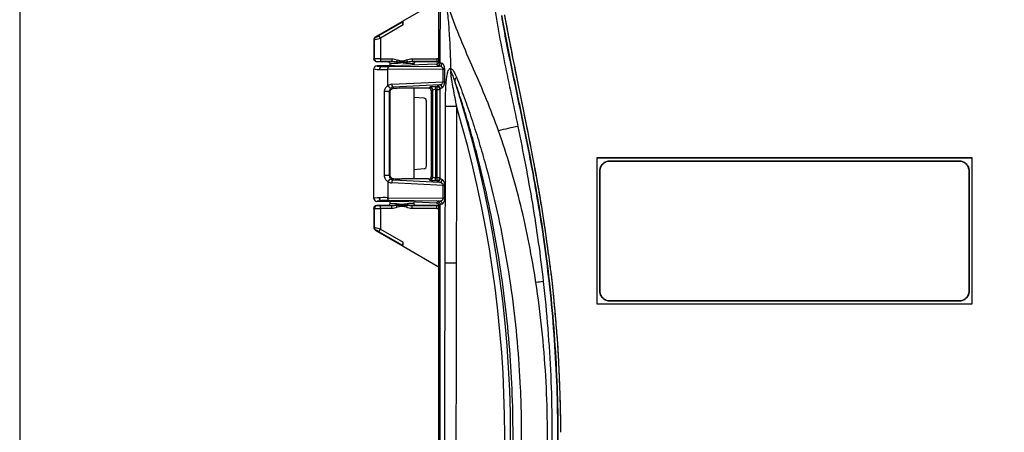
# Model space of a CAD drawing. Units: inches. Extents: x 0.3 to 10.8, y 0.2 to 8.3.
# Drawn here: x 0.3 to 2.8, y 5.9 to 7 of the extents above; entities that cross this region are included whole.
import ezdxf

# ---------------------------------------------------------------- set-up
doc = ezdxf.new("R2010")
doc.units = ezdxf.units.IN
doc.header["$MEASUREMENT"] = 0
doc.styles.add('SLDTEXTSTYLE0', font='TXT', dxfattribs={"width": 0.75})
doc.dimstyles.new('SLDDIMSTYLE0', dxfattribs={"dimtxt": 0.125, "dimasz": 0.13, "dimexe": 0, "dimexo": 0.0625, "dimgap": 0.03125, "dimtad": 0, "dimtih": 1, "dimtoh": 1, "dimlfac": 2, "dimrnd": 1e-09, "dimzin": 12, "dimdsep": 46, "dimtxsty": 'SLDTEXTSTYLE0', "dimsah": 1, "dimcen": 0.09, "dimadec": 0, "dimazin": 3, "dimtfac": 1, "dimtofl": 0, "dimtmove": 0, "dimatfit": 3, "dimfxl": 1, "dimfrac": 2, "dimtolj": 1, "dimtzin": 12, "dimarcsym": 0})

# ---------------------------------------------------------------- blocks, each defined once
blk = doc.blocks.new('_D')
at = {"color": 7, "linetype": 'Continuous', "lineweight": 0}
for p, q in [((2.3544, 7.2954), (3.9935, 7.2954)), ((3.8685, 7.2954), (3.8685, 6.0787)), ((3.6607, 6.0533), (3.6226, 6.0533)), ((3.6226, 6.0533), (3.6226, 5.8549)), ((4.0763, 6.0533), (4.1144, 6.0533)), ((4.1144, 6.0533), (4.1144, 5.8549)), ((3.6226, 5.8549), (3.6607, 5.8549)), ((4.1144, 5.8549), (4.0763, 5.8549)), ((3.8685, 4.5141), (3.8685, 5.6678)), ((2.3544, 4.5141), (3.9935, 4.5141))]:
    blk.add_line(p, q, dxfattribs=at)
at = {"color": 7, "linetype": 'Continuous', "lineweight": 18}
for points in [[(3.8685, 7.2954), (3.8485, 7.1654), (3.8885, 7.1654)], [(3.8685, 4.5141), (3.8885, 4.6441), (3.8485, 4.6441)]]:
    blk.add_solid(points, dxfattribs=at)
at = {"color": 7, "linetype": 'Continuous', "lineweight": 18, "char_height": 0.125, "attachment_point": 1, "style": 'SLDTEXTSTYLE0'}
for s, insert in [('141.3', (3.6607, 6.016)), ('5.56', (3.7069, 5.829))]:
    blk.add_mtext(s, dxfattribs=dict(at, insert=insert))

msp = doc.modelspace()

# ---------------------------------------------------------------- linework, layer by layer
at = {"color": 7, "linetype": 'Continuous'}
msp.add_line((0.2665, 8.3327), (0.2665, 0.2326), dxfattribs=at)
at = {"color": 7, "linetype": 'Continuous', "lineweight": 25}
for p, q in [((1.3284, 6.8536), (1.3284, 7.0424)), ((1.2374, 6.9559), (1.3246, 7.0063)), ((1.2346, 6.9537), (1.1671, 6.9147)), ((1.1672, 6.9142), (1.2346, 6.9531)), ((1.1761, 6.9189), (1.2367, 6.9539)), ((1.2374, 6.9456), (1.1799, 6.9124)), ((1.2346, 6.9537), (1.2374, 6.9559)), ((1.2346, 6.9531), (1.2367, 6.9539)), ((1.2346, 6.9531), (1.2346, 6.9537)), ((1.2374, 6.9456), (1.2374, 6.9559)), ((1.1649, 6.9082), (1.1634, 6.9077)), ((1.1634, 6.9082), (1.1634, 6.9077)), ((1.1634, 6.9077), (1.1634, 6.8597)), ((1.1649, 6.86), (1.1649, 6.9082)), ((1.1672, 6.9142), (1.1687, 6.9147)), ((1.1799, 6.9124), (1.1761, 6.9189)), ((1.1799, 6.9124), (1.1799, 6.8602)), ((1.1634, 6.8597), (1.1649, 6.86)), ((1.1634, 6.8597), (1.1634, 6.8597)), ((1.1799, 6.8602), (1.1799, 6.8527)), ((1.1799, 6.8602), (1.2091, 6.8602)), ((1.2091, 6.8602), (1.2091, 6.8527)), ((1.2602, 6.8602), (1.2602, 6.8527)), ((1.2602, 6.8602), (1.323, 6.8602)), ((1.323, 6.8602), (1.323, 6.8527)), ((1.1634, 6.5061), (1.1634, 6.8347)), ((1.1634, 6.8347), (1.1634, 6.8347)), ((1.1634, 6.506), (1.1634, 6.8347)), ((1.1724, 6.8525), (1.1709, 6.8522)), ((1.1996, 6.8522), (1.1709, 6.8522)), ((1.1709, 6.8522), (1.1709, 6.8522)), ((1.1709, 6.8422), (1.1709, 6.8422)), ((1.1834, 6.8422), (1.1709, 6.8422)), ((1.2091, 6.8527), (1.1799, 6.8527)), ((1.1834, 6.8402), (1.1834, 6.8422)), ((1.2156, 6.8422), (1.1834, 6.8422)), ((1.3388, 6.834), (1.199, 6.8326)), ((1.199, 6.7919), (1.199, 6.8326)), ((1.2025, 6.8401), (1.3295, 6.8414)), ((1.2046, 6.8422), (1.2046, 6.8472)), ((1.2228, 6.857), (1.2205, 6.8515)), ((1.3212, 6.8462), (1.2346, 6.8427)), ((1.2465, 6.857), (1.2488, 6.8515)), ((1.323, 6.8527), (1.2602, 6.8527)), ((1.2646, 6.8472), (1.2646, 6.8439)), ((1.3225, 6.8522), (1.2696, 6.8522)), ((1.3245, 6.843), (1.3212, 6.8462)), ((1.3225, 6.8522), (1.323, 6.8527)), ((1.3225, 6.8522), (1.3225, 6.8522)), ((1.3284, 6.8536), (1.3317, 6.8505)), ((1.2086, 6.7953), (1.339, 6.8019)), ((1.3295, 6.7938), (1.2123, 6.7878)), ((1.2123, 6.7878), (1.213, 6.7844)), ((1.3022, 6.7852), (1.2346, 6.7852)), ((1.2646, 6.7852), (1.2646, 6.5555)), ((1.3022, 6.7852), (1.3051, 6.7881)), ((1.32, 6.7893), (1.3234, 6.7893)), ((1.32, 6.7818), (1.32, 6.7893)), ((1.3234, 6.7893), (1.3241, 6.7906)), ((1.3234, 6.7818), (1.3234, 6.7893)), ((1.3316, 6.7831), (1.3309, 6.7818)), ((1.1904, 6.5639), (1.1904, 6.7768)), ((1.2025, 6.7768), (1.1904, 6.7768)), ((1.2034, 6.7725), (1.2025, 6.7768)), ((1.2025, 6.7768), (1.2025, 6.5639)), ((1.2034, 6.5689), (1.2034, 6.7718)), ((1.2046, 6.7676), (1.2034, 6.7718)), ((1.2046, 6.564), (1.2046, 6.7776)), ((1.2909, 6.7598), (1.2646, 6.7617)), ((1.3125, 6.7806), (1.3096, 6.7777)), ((1.3096, 6.563), (1.3096, 6.7777)), ((1.3125, 6.5601), (1.3125, 6.7806)), ((1.3234, 6.7818), (1.32, 6.7818)), ((1.32, 6.7818), (1.32, 6.5589)), ((1.3234, 6.5589), (1.3234, 6.7818)), ((1.3234, 6.7818), (1.3309, 6.7818)), ((1.3309, 6.7818), (1.3309, 6.5589)), ((1.2965, 6.5886), (1.2965, 6.7522)), ((1.3447, 6.7398), (1.3726, 6.7399)), ((1.5428, 6.6916), (1.5427, 6.6916)), ((1.5502, 6.6938), (1.5502, 6.6932)), ((2.6784, 6.6089), (1.7284, 6.6089)), ((1.7284, 6.6089), (1.7284, 6.239)), ((2.6784, 6.6083), (1.7284, 6.6083)), ((2.6784, 6.239), (2.6784, 6.6089)), ((1.7609, 6.6009), (2.6459, 6.6009)), ((1.7609, 6.6009), (1.7609, 6.6008)), ((2.6459, 6.6008), (1.7609, 6.6008)), ((2.6459, 6.6008), (2.6459, 6.6009)), ((1.2025, 6.5639), (1.1904, 6.5639)), ((1.2025, 6.5639), (1.2034, 6.5683)), ((1.2034, 6.5689), (1.2046, 6.5725)), ((1.2909, 6.5809), (1.2646, 6.579)), ((1.3096, 6.563), (1.3125, 6.5601)), ((1.32, 6.5514), (1.32, 6.5589)), ((1.32, 6.5589), (1.3234, 6.5589)), ((1.3234, 6.5589), (1.3309, 6.5589)), ((1.3234, 6.5514), (1.3234, 6.5589)), ((1.3309, 6.5589), (1.3316, 6.5576)), ((1.7359, 6.5758), (1.7358, 6.5759)), ((2.671, 6.5759), (2.6709, 6.5758)), ((1.199, 6.5488), (1.199, 6.5081)), ((1.3391, 6.5388), (1.2086, 6.5454)), ((1.213, 6.5563), (1.2123, 6.5529)), ((1.2123, 6.5529), (1.3295, 6.547)), ((1.3022, 6.5555), (1.2346, 6.5555)), ((1.3051, 6.5526), (1.3022, 6.5555)), ((1.3234, 6.5514), (1.32, 6.5514)), ((1.3241, 6.5502), (1.3234, 6.5514)), ((1.3391, 6.5067), (1.3391, 6.5388)), ((1.1634, 6.506), (1.1634, 6.5061)), ((1.1709, 6.4986), (1.1709, 6.4985)), ((1.1834, 6.4985), (1.1709, 6.4985)), ((1.1709, 6.4885), (1.1724, 6.4882)), ((1.1996, 6.4885), (1.1709, 6.4885)), ((1.1709, 6.4885), (1.1709, 6.4885)), ((1.1799, 6.4806), (1.1799, 6.4881)), ((1.1799, 6.4881), (1.2091, 6.4881)), ((1.1834, 6.5005), (1.1834, 6.4985)), ((1.2156, 6.4985), (1.1834, 6.4985)), ((1.199, 6.5081), (1.3391, 6.5067)), ((1.3297, 6.4994), (1.2025, 6.5006)), ((1.2046, 6.4935), (1.2046, 6.4985)), ((1.2091, 6.4806), (1.2091, 6.4881)), ((1.2228, 6.4837), (1.2205, 6.4893)), ((1.3212, 6.4946), (1.2346, 6.4981)), ((1.2465, 6.4837), (1.2488, 6.4893)), ((1.2602, 6.4806), (1.2602, 6.4881)), ((1.2602, 6.4881), (1.323, 6.4881)), ((1.2646, 6.4969), (1.2646, 6.4935)), ((1.3225, 6.4885), (1.2696, 6.4885)), ((1.3212, 6.4946), (1.3245, 6.4977)), ((1.323, 6.4881), (1.3225, 6.4885)), ((1.3225, 6.4885), (1.3225, 6.4885)), ((1.323, 6.4806), (1.323, 6.4881)), ((1.3316, 6.4902), (1.3284, 6.4871)), ((1.3284, 5.3224), (1.3284, 6.4871)), ((1.1649, 6.4807), (1.1634, 6.481)), ((1.1634, 6.481), (1.1634, 6.4331)), ((1.1634, 6.481), (1.1634, 6.481)), ((1.1649, 6.4325), (1.1649, 6.4807)), ((1.1799, 6.4806), (1.1799, 6.4284)), ((1.2091, 6.4806), (1.1799, 6.4806)), ((1.323, 6.4806), (1.2602, 6.4806)), ((1.1634, 6.4331), (1.1649, 6.4325)), ((1.1634, 6.4331), (1.1634, 6.4325)), ((1.1671, 6.426), (1.2346, 6.3871)), ((1.2346, 6.3876), (1.1672, 6.4266)), ((1.1687, 6.426), (1.1672, 6.4266)), ((1.1761, 6.4219), (1.1799, 6.4284)), ((1.2367, 6.3869), (1.1761, 6.4219)), ((1.1799, 6.4284), (1.2374, 6.3952)), ((1.2346, 6.3871), (1.2346, 6.3876)), ((1.2346, 6.3876), (1.2367, 6.3869)), ((1.2346, 6.3871), (1.2374, 6.3849)), ((1.2374, 6.3849), (1.2374, 6.3952)), ((1.2374, 6.3849), (1.3246, 6.3345)), ((1.3721, 6.342), (1.3441, 6.342)), ((1.3284, 5.4815), (1.3284, 6.328)), ((1.6075, 6.2971), (1.6074, 6.2971)), ((1.615, 6.2983), (1.615, 6.298)), ((1.7358, 6.2714), (1.7359, 6.2715)), ((2.6709, 6.2715), (2.671, 6.2714)), ((1.7284, 6.239), (2.6784, 6.239)), ((2.646, 6.2465), (1.7608, 6.2465)), ((1.7608, 6.2465), (1.7608, 6.2465)), ((1.7608, 6.2465), (2.6459, 6.2465)), ((2.646, 6.2465), (2.6459, 6.2465)), ((1.6368, 5.948), (1.6368, 5.948))]:
    msp.add_line(p, q, dxfattribs=at)
at = {"color": 7, "linetype": 'Continuous', "lineweight": 25, "flags": 128}
for points in [[(1.199, 6.8326), (1.1991, 6.834), (1.1993, 6.8354), (1.1996, 6.8366), (1.2, 6.8377), (1.2005, 6.8387), (1.2011, 6.8394), (1.2018, 6.8399), (1.2025, 6.8401)], [(1.3425, 6.5388), (1.3424, 6.5238), (1.3424, 6.5067)], [(1.2025, 6.5006), (1.2018, 6.5009), (1.2011, 6.5013), (1.2005, 6.5021), (1.2, 6.503), (1.1996, 6.5041), (1.1993, 6.5054), (1.1991, 6.5067), (1.199, 6.5081)]]:
    msp.add_lwpolyline(points, dxfattribs=at)
at = {"color": 7, "linetype": 'Continuous', "lineweight": 25}
for centre, radius, start, end in [((1.1724, 6.9082), 0.00748, 120.1498, 180.2135), ((1.1724, 6.86), 0.0075, 179.9973, 269.7929), ((1.1709, 6.8347), 0.0075, 90.0264, 179.9038), ((1.2125, 6.8479), 0.00877, 359.0944, 23.8687), ((1.2568, 6.8479), 0.00877, 156.1313, 180.9056), ((1.3242, 6.8505), 0.00751, 272.4846, 359.8254), ((1.329, 6.8489), 0.0075, 273.8345, 0.2678), ((1.3352, 7.2744), 0.4404, 270.4776, 270.9095), ((1.3922, 6.8357), 0.0345, 180.2108, 193.602), ((1.3793, 6.8042), 0.0109, 126.1711, 180.5973), ((1.2079, 6.795), 0.00935, 199.1769, 264.1424), ((1.216, 6.7944), 0.00747, 172.6322, 240.6729), ((1.305, 6.7806), 0.00754, 0.5081, 89.4919), ((1.3233, 6.7818), 0.00752, 0.3755, 89.7643), ((1.3241, 6.7831), 0.00752, 0.3755, 89.7643), ((1.3292, 6.7862), 0.00756, 0.7737, 87.8811), ((1.3353, 7.4342), 0.6323, 270.3357, 270.6358), ((-1.4162, 5.9049), 2.9261, 342.1572, 17.8973), ((-1.4162, 5.9049), 2.9111, 343.3487, 16.6686), ((1.7226, 5.7396), 0.9688, 101.5812, 104.5536), ((1.305, 6.5602), 0.00754, 270.5081, 359.4919), ((1.3233, 6.5589), 0.00752, 270.2357, 359.6245), ((1.2079, 6.5457), 0.00935, 95.8576, 160.8231), ((1.216, 6.5464), 0.00747, 119.3271, 187.3678), ((1.3241, 6.5577), 0.00752, 270.2357, 359.6245), ((1.3293, 6.5545), 0.00756, 272.1359, 359.2905), ((1.3354, 4.8827), 1.6561, 89.7567, 89.8711), ((1.1709, 6.5061), 0.0075, 180.0962, 269.9736), ((1.1724, 6.4807), 0.0075, 90.2071, 180.0027), ((1.2125, 6.4928), 0.00877, 336.1313, 0.9056), ((1.2568, 6.4928), 0.00877, 179.0944, 203.8687), ((1.3241, 6.4902), 0.00751, 0.1746, 87.5154), ((1.3292, 6.4919), 0.00749, 359.8736, 86.1169), ((1.3354, 5.012), 1.4947, 89.7307, 89.8576), ((1.1724, 6.4325), 0.00748, 179.7865, 239.8502), ((1.8251, 4.267), 2.0418, 96.5377, 97.068)]:
    msp.add_arc(centre, radius, start, end, dxfattribs=at)
for centre, major_axis, ratio, start_param, end_param in [((1.2367, 6.9452), (0.00003, 0.00867), 0.075622, 4.756357, 6.3097), ((1.1709, 6.9077), (0.00712, 0.00247), 0.995739, 1.761211, 2.808937), ((1.1799, 6.9125), (0.015, 0.0043), 0.009302, 3.226173, 4.709703), ((1.1761, 6.919), (0.0075, 0.00433), 0.015115, 3.22013, 4.70366), ((1.1799, 6.86), (0.015, 0), 0.008728, 1.570796, 3.054326), ((1.1709, 6.8347), (0.00237, -0.00713), 0.998478, 2.820542, 4.390425), ((1.2346, 6.8347), (0.0713, 0), 0.046891, 3.159046, 3.783284), ((1.2346, 6.8422), (0.0638, 0), 0.052408, 3.159046, 3.779311), ((1.1799, 6.8525), (0.0075, 0), 0.017455, 1.570796, 3.054326), ((1.2346, 6.8368), (0.0712, 0.0026), 0.046868, 3.781589, 4.187095), ((1.2343, 6.8443), (0.0637, 0.0026), 0.052365, 3.782579, 4.186672), ((1.2346, 6.8522), (0.035, 0), 0.017455, 2.387257, 3.139099), ((1.2346, 6.8472), (0.03, 0), 0.020364, 2.032375, 3.141593), ((1.2346, 6.8443), (0.0312, 0.0013), 0.052365, 4.054681, 4.710271), ((1.2346, 6.8472), (0.03, 0), 0.020364, 0, 1.109217), ((1.2346, 6.8522), (0.035, 0), 0.017455, 0.002493, 0.754335), ((1.3209, 6.8537), (0.00542, -0.00521), 0.99737, 5.519261, 7.04711), ((1.2086, 6.7778), (0.0106, 0.0144), 0.950736, 0.661919, 1.244926), ((1.2123, 6.7778), (0.00596, 0.00853), 0.915622, 0.654561, 1.237568), ((1.2346, 6.7825), (0.0313, 0), 0.087489, 1.570796, 2.336676), ((1.3021, 6.7777), (0.00534, 0.00534), 0.992433, 5.501585, 7.064785), ((1.32, 6.788), (0.015, 0), 0.087489, 1.570796, 3.054326), ((1.2084, 6.7975), (0.0047, 0.027), 0.066941, 2.71031, 2.767455), ((1.2084, 6.7474), (-0.0047, 0.027), 0.066941, 0.374138, 0.431283), ((1.32, 6.7805), (0.0075, 0), 0.174977, 1.570796, 3.054326), ((1.2084, 6.5933), (0.0047, 0.027), 0.066941, 2.71031, 2.767455), ((1.2084, 6.5432), (-0.0047, 0.027), 0.066941, 0.374138, 0.431283), ((1.3021, 6.5631), (0.00534, -0.00534), 0.992433, 5.501585, 7.064785), ((1.32, 6.5602), (0.0075, 0), 0.174977, 3.228859, 4.712389), ((1.2086, 6.563), (-0.0106, 0.0144), 0.950736, 1.896666, 2.479674), ((1.2123, 6.563), (-0.00596, 0.00853), 0.915622, 1.904024, 2.487032), ((1.2346, 6.5583), (0.0313, 0), 0.087489, 3.946509, 4.712389), ((1.32, 6.5527), (0.015, 0), 0.087489, 3.228859, 4.712389), ((1.2346, 6.506), (0.0713, 0), 0.046891, 2.499901, 3.124139), ((1.1709, 6.506), (0.00237, 0.00713), 0.998478, 1.89276, 3.462643), ((1.2346, 6.4985), (0.0638, 0), 0.052408, 2.503874, 3.124139), ((1.1799, 6.4882), (0.0075, 0), 0.017455, 3.228859, 4.712389), ((1.2346, 6.5039), (0.0712, -0.0026), 0.046868, 2.09609, 2.501596), ((1.2343, 6.4965), (0.0637, -0.0026), 0.052365, 2.096513, 2.500606), ((1.2346, 6.4885), (0.035, 0), 0.017455, 3.144086, 3.895928), ((1.2346, 6.4935), (0.03, 0), 0.020364, 3.141593, 4.25081), ((1.2346, 6.4964), (0.0312, -0.0013), 0.052365, 1.572914, 2.228504), ((1.2346, 6.4935), (0.03, 0), 0.020364, 5.173968, 6.283185), ((1.2346, 6.4885), (0.035, 0), 0.017455, 5.52885, 6.280692), ((1.3209, 6.4871), (0.00542, 0.00521), 0.99737, 5.519261, 7.04711), ((1.1799, 6.4807), (0.015, 0), 0.008728, 3.228859, 4.712389), ((1.1709, 6.433), (-0.00712, 0.00247), 0.995739, 0.332656, 1.380382), ((1.1799, 6.4282), (0.015, -0.0043), 0.009302, 1.573482, 3.057012), ((1.1761, 6.4217), (0.0075, -0.00433), 0.015115, 1.579526, 3.063055), ((1.2367, 6.3955), (-0.00003, 0.00867), 0.075622, 3.115078, 4.668421), ((1.3209, 6.328), (-0.00737, 0.00142), 0.998579, 3.331756, 4.378778)]:
    msp.add_ellipse(centre, major_axis=major_axis, ratio=ratio, start_param=start_param, end_param=end_param, dxfattribs=at)
at = {"color": 8, "linetype": 'Continuous', "lineweight": 25}
for centre, major_axis, ratio, start_param, end_param in [((1.3229, 6.8452), (0.0106, 0.0106), 0.999695, 0.413849, 0.785246), ((1.3229, 6.8452), (0.00531, 0.00531), 0.999087, 0.073586, 0.785246), ((1.3229, 6.4956), (0.00531, -0.00531), 0.999087, 5.497939, 6.209599), ((1.3229, 6.4956), (0.0106, -0.0106), 0.999695, 5.497939, 5.869336)]:
    msp.add_ellipse(centre, major_axis=major_axis, ratio=ratio, start_param=start_param, end_param=end_param, dxfattribs=at)
at = {"color": 7, "linetype": 'Continuous', "lineweight": 25}
for points, knots in [([(1.3317, 6.8505), (1.3317, 6.8804), (1.3318, 6.9102), (1.3319, 6.9699), (1.332, 6.9998), (1.3322, 7.0295)], [0, 0, 0, 0, 0.5, 0.5, 1, 1, 1, 1]), ([(1.466, 7.0108), (1.4696, 6.9838), (1.4741, 6.9569), (1.4839, 6.9032), (1.4892, 6.8764), (1.5056, 6.796), (1.5171, 6.7424), (1.5281, 6.6886)], [0, 0, 0, 0, 0.25, 0.25, 0.5, 0.5, 1, 1, 1, 1]), ([(1.3466, 7.0049), (1.3482, 6.991), (1.3498, 6.9771), (1.3525, 6.9489), (1.3536, 6.9347), (1.3563, 6.8922), (1.3572, 6.8639), (1.3577, 6.8356)], [0, 0, 0, 0, 0.25, 0.25, 0.5, 0.5, 1, 1, 1, 1]), ([(1.4792, 6.6773), (1.4696, 6.7042), (1.4594, 6.7308), (1.4381, 6.783), (1.427, 6.8087), (1.4048, 6.8594), (1.3937, 6.8846), (1.3731, 6.9344), (1.3636, 6.959), (1.3557, 6.9839)], [0, 0, 0, 0, 0.25, 0.25, 0.5, 0.5, 0.75, 0.75, 1, 1, 1, 1]), ([(1.5427, 6.6916), (1.5332, 6.7381), (1.5233, 6.7844), (1.5041, 6.877), (1.4948, 6.9233), (1.4872, 6.9698)], [0, 0, 0, 0, 0.5, 0.5, 1, 1, 1, 1]), ([(1.4873, 6.9696), (1.495, 6.9232), (1.5043, 6.8769), (1.5234, 6.7844), (1.5333, 6.7381), (1.5428, 6.6916)], [0, 0, 0, 0, 0.5, 0.5, 1, 1, 1, 1]), ([(1.5502, 6.6932), (1.5478, 6.7046), (1.5431, 6.7271), (1.5363, 6.7604), (1.5296, 6.7929), (1.5233, 6.8246), (1.5171, 6.8553), (1.5112, 6.8852), (1.5056, 6.9143), (1.5002, 6.9425), (1.4967, 6.961), (1.495, 6.9701)], [0, 0, 0, 0, 0.123379, 0.243689, 0.360932, 0.475107, 0.586216, 0.694259, 0.799237, 0.90115, 1, 1, 1, 1]), ([(1.1709, 6.8522), (1.1699, 6.8522), (1.1689, 6.8524), (1.1671, 6.8532), (1.1663, 6.8537), (1.1642, 6.8558), (1.1634, 6.8578), (1.1634, 6.8597)], [0, 0, 0, 0, 0.25, 0.25, 0.5, 0.5, 1, 1, 1, 1]), ([(1.1833, 6.8402), (1.1818, 6.8401), (1.1803, 6.8392), (1.1782, 6.8365), (1.1776, 6.8346), (1.1776, 6.8327)], [0, 0, 0, 0, 0.5, 0.5, 1, 1, 1, 1]), ([(1.1834, 6.8402), (1.1834, 6.8402), (1.1834, 6.8402), (1.1834, 6.8402), (1.1834, 6.8402), (1.1834, 6.8402), (1.1834, 6.8402), (1.1834, 6.8402), (1.1833, 6.8402), (1.1833, 6.8402)], [0, 0, 0, 0, 0.00000580292, 0.00000580292, 0.00000580292, 0.00001171414, 0.00001171414, 0.00001171414, 0.0000153887, 0.0000153887, 0.0000153887, 0.0000153887]), ([(1.1996, 6.8522), (1.201, 6.8522), (1.2023, 6.8517), (1.2041, 6.8499), (1.2046, 6.8485), (1.2046, 6.8472)], [0, 0, 0, 0, 0.5, 0.5, 1, 1, 1, 1]), ([(1.2488, 6.8515), (1.2465, 6.8513), (1.2442, 6.8513), (1.2394, 6.8515), (1.237, 6.8517), (1.2323, 6.8517), (1.2299, 6.8515), (1.2252, 6.8513), (1.2228, 6.8513), (1.2205, 6.8515)], [0, 0, 0, 0, 0.25, 0.25, 0.5, 0.5, 0.75, 0.75, 1, 1, 1, 1]), ([(1.248, 6.8478), (1.2438, 6.8478), (1.2393, 6.8495), (1.23, 6.8495), (1.2255, 6.8478), (1.2213, 6.8478)], [0, 0, 0, 0, 0.5, 0.5, 1, 1, 1, 1]), ([(1.2228, 6.857), (1.2246, 6.8563), (1.2266, 6.8558), (1.2306, 6.8551), (1.2326, 6.8549), (1.2367, 6.8549), (1.2387, 6.8551), (1.2427, 6.8558), (1.2446, 6.8563), (1.2465, 6.857)], [0, 0, 0, 0, 0.25, 0.25, 0.5, 0.5, 0.75, 0.75, 1, 1, 1, 1]), ([(1.2696, 6.8522), (1.2683, 6.8522), (1.267, 6.8517), (1.2652, 6.8499), (1.2646, 6.8485), (1.2646, 6.8472)], [0, 0, 0, 0, 0.5, 0.5, 1, 1, 1, 1]), ([(1.3225, 6.8522), (1.3234, 6.8521), (1.325, 6.852), (1.3268, 6.8511), (1.3274, 6.8504), (1.3276, 6.8502)], [0, 0, 0, 0, 0.454607, 0.90919, 1, 1, 1, 1]), ([(1.3388, 6.834), (1.3388, 6.8348), (1.3386, 6.8356), (1.338, 6.8369), (1.3376, 6.8374), (1.3365, 6.8387), (1.3356, 6.8393), (1.333, 6.8408), (1.3312, 6.8413), (1.3295, 6.8414)], [0, 0, 0, 0, 0.125, 0.125, 0.25, 0.25, 0.5, 0.5, 1, 1, 1, 1]), ([(1.3365, 6.8489), (1.3371, 6.8488), (1.3376, 6.8484), (1.3388, 6.8471), (1.3393, 6.8462), (1.3405, 6.8437), (1.341, 6.8422), (1.3419, 6.8385), (1.3421, 6.8363), (1.3422, 6.8341)], [0, 0, 0, 0, 0.25, 0.25, 0.5, 0.5, 0.75, 0.75, 1, 1, 1, 1]), ([(1.3422, 6.8341), (1.3422, 6.8291), (1.3422, 6.8241), (1.3423, 6.8191), (1.3423, 6.8134), (1.3423, 6.8076), (1.3423, 6.8019)], [0, 0, 0, 0, 0.000762, 0.000762, 0.000762, 0.001631881, 0.001631881, 0.001631881, 0.001631881]), ([(1.3447, 6.7398), (1.3447, 6.7487), (1.3448, 6.7576), (1.3452, 6.7754), (1.3456, 6.7842), (1.3464, 6.7974), (1.3468, 6.8017), (1.3477, 6.8103), (1.3483, 6.8145), (1.3498, 6.8226), (1.3507, 6.8266), (1.3527, 6.8315), (1.3535, 6.8329), (1.3554, 6.835), (1.3565, 6.8356), (1.3577, 6.8356)], [0, 0, 0, 0, 0.25, 0.25, 0.5, 0.5, 0.625, 0.625, 0.75, 0.75, 0.875, 0.875, 0.9375, 0.9375, 1, 1, 1, 1]), ([(1.3577, 6.8356), (1.3592, 6.8355), (1.3608, 6.8344), (1.3636, 6.8314), (1.3649, 6.8294), (1.3686, 6.823), (1.3708, 6.8181), (1.3728, 6.813)], [0, 0, 0, 0, 0.25, 0.25, 0.5, 0.5, 1, 1, 1, 1]), ([(1.3586, 6.8276), (1.3583, 6.8277), (1.3581, 6.8275), (1.3579, 6.8268), (1.3578, 6.8264), (1.3578, 6.8251), (1.3578, 6.8242), (1.358, 6.8215), (1.3582, 6.8196), (1.3589, 6.8141), (1.3595, 6.8104), (1.3613, 6.7992), (1.3627, 6.7918), (1.3668, 6.7695), (1.3697, 6.7547), (1.3726, 6.7399)], [0, 0, 0, 0, 0.015625, 0.015625, 0.03125, 0.03125, 0.0625, 0.0625, 0.125, 0.125, 0.25, 0.25, 0.5, 0.5, 1, 1, 1, 1]), ([(1.3683, 6.8041), (1.3669, 6.8083), (1.3655, 6.8124), (1.3632, 6.8185), (1.3624, 6.8205), (1.3612, 6.8234), (1.3607, 6.8244), (1.36, 6.8258), (1.3598, 6.8262), (1.3592, 6.827), (1.3589, 6.8274), (1.3586, 6.8276)], [0, 0, 0, 0, 0.5, 0.5, 0.75, 0.75, 0.875, 0.875, 0.9375, 0.9375, 1, 1, 1, 1]), ([(1.3728, 6.813), (1.3794, 6.7964), (1.3859, 6.7792), (1.3985, 6.7444), (1.4047, 6.7267), (1.4167, 6.6908), (1.4225, 6.6726), (1.4337, 6.6359), (1.4391, 6.6173), (1.4546, 6.5615), (1.464, 6.5241), (1.4811, 6.4488), (1.4887, 6.4109), (1.5092, 6.2968), (1.5194, 6.22), (1.5298, 6.1038), (1.5324, 6.0649), (1.5351, 6.0063), (1.5357, 5.9867), (1.5366, 5.9475), (1.5369, 5.9278), (1.537, 5.8294), (1.5337, 5.751), (1.5235, 5.6338), (1.5192, 5.5947), (1.509, 5.517), (1.503, 5.4784), (1.4894, 5.4018), (1.4818, 5.3638), (1.4647, 5.2883), (1.4554, 5.2509), (1.44, 5.1953), (1.4347, 5.1768), (1.4235, 5.1402), (1.4177, 5.1219), (1.4058, 5.0859), (1.3996, 5.0681), (1.387, 5.0332), (1.3805, 5.016), (1.3739, 4.9993)], [0, 0, 0, 0, 0.03125, 0.03125, 0.0625, 0.0625, 0.09375, 0.09375, 0.125, 0.125, 0.1875, 0.1875, 0.25, 0.25, 0.375, 0.375, 0.4375, 0.4375, 0.46875, 0.46875, 0.5, 0.5, 0.625, 0.625, 0.6875, 0.6875, 0.75, 0.75, 0.8125, 0.8125, 0.875, 0.875, 0.90625, 0.90625, 0.9375, 0.9375, 0.96875, 0.96875, 1, 1, 1, 1]), ([(1.1904, 6.7768), (1.1904, 6.7801), (1.1914, 6.7832), (1.1945, 6.7883), (1.1966, 6.7904), (1.199, 6.7919)], [0, 0, 0, 0, 0.5, 0.5, 1, 1, 1, 1]), ([(1.2069, 6.7857), (1.2057, 6.7848), (1.2047, 6.7836), (1.2031, 6.7807), (1.2025, 6.7788), (1.2025, 6.7768)], [0, 0, 0, 0, 0.5, 0.5, 1, 1, 1, 1]), ([(1.213, 6.7844), (1.2113, 6.7843), (1.2099, 6.7837), (1.2075, 6.7822), (1.2065, 6.7813), (1.205, 6.7792), (1.2044, 6.778), (1.2036, 6.7756), (1.2034, 6.7744), (1.2034, 6.7731)], [0, 0, 0, 0, 0.25, 0.25, 0.5, 0.5, 0.75, 0.75, 1, 1, 1, 1]), ([(1.3295, 6.7938), (1.3313, 6.794), (1.3331, 6.7947), (1.3357, 6.7964), (1.3366, 6.7971), (1.3378, 6.7985), (1.3382, 6.799), (1.3388, 6.8003), (1.339, 6.8011), (1.339, 6.8019)], [0, 0, 0, 0, 0.5, 0.5, 0.75, 0.75, 0.875, 0.875, 1, 1, 1, 1]), ([(1.3316, 6.5576), (1.3316, 6.5952), (1.3316, 6.6328), (1.3316, 6.708), (1.3316, 6.7455), (1.3316, 6.7831)], [0, 0, 0, 0, 0.5, 0.5, 1, 1, 1, 1]), ([(1.3423, 6.8019), (1.3424, 6.7996), (1.3421, 6.7974), (1.3413, 6.7936), (1.3407, 6.7921), (1.3396, 6.7895), (1.339, 6.7885), (1.3379, 6.787), (1.3373, 6.7865), (1.3368, 6.7863)], [0, 0, 0, 0, 0.25, 0.25, 0.5, 0.5, 0.75, 0.75, 1, 1, 1, 1]), ([(1.3692, 5.0083), (1.3751, 5.0255), (1.3809, 5.043), (1.3922, 5.0782), (1.3976, 5.096), (1.4135, 5.1497), (1.4233, 5.1859), (1.4416, 5.2591), (1.45, 5.296), (1.4654, 5.3704), (1.4724, 5.4079), (1.4848, 5.4835), (1.4903, 5.5215), (1.4997, 5.5981), (1.5036, 5.6366), (1.513, 5.7522), (1.5161, 5.8294), (1.516, 5.9456), (1.5152, 5.9843), (1.512, 6.0614), (1.5096, 6.0997), (1.5002, 6.2144), (1.4908, 6.2903), (1.4722, 6.4032), (1.4652, 6.4406), (1.4498, 6.5152), (1.4413, 6.5524), (1.4274, 6.6078), (1.4226, 6.6262), (1.4126, 6.6628), (1.4074, 6.681), (1.3967, 6.7169), (1.3913, 6.7347), (1.38, 6.7698), (1.3742, 6.7871), (1.3683, 6.8041)], [0, 0, 0, 0, 0.03125, 0.03125, 0.0625, 0.0625, 0.125, 0.125, 0.1875, 0.1875, 0.25, 0.25, 0.3125, 0.3125, 0.375, 0.375, 0.5, 0.5, 0.5625, 0.5625, 0.625, 0.625, 0.75, 0.75, 0.8125, 0.8125, 0.875, 0.875, 0.90625, 0.90625, 0.9375, 0.9375, 0.96875, 0.96875, 1, 1, 1, 1]), ([(1.2965, 6.7522), (1.2965, 6.7541), (1.2958, 6.756), (1.2938, 6.7588), (1.2923, 6.7597), (1.2909, 6.7598)], [0, 0, 0, 0, 0.5, 0.5, 1, 1, 1, 1]), ([(1.3441, 6.342), (1.3443, 6.4083), (1.3445, 6.4746), (1.3448, 6.6072), (1.3449, 6.6735), (1.3447, 6.7398)], [0, 0, 0, 0, 0.5, 0.5, 1, 1, 1, 1]), ([(1.3726, 6.7399), (1.3727, 6.6736), (1.3726, 6.6072), (1.3724, 6.4746), (1.3723, 6.4083), (1.3721, 6.342)], [0, 0, 0, 0, 0.5, 0.5, 1, 1, 1, 1]), ([(1.5281, 6.6886), (1.5414, 6.6238), (1.5539, 6.5586), (1.5758, 6.4275), (1.5851, 6.3617), (1.5926, 6.2955)], [0, 0, 0, 0, 0.5, 0.5, 1, 1, 1, 1]), ([(1.6074, 6.2971), (1.5999, 6.3635), (1.5905, 6.4296), (1.5686, 6.5611), (1.556, 6.6265), (1.5427, 6.6916)], [0, 0, 0, 0, 0.5, 0.5, 1, 1, 1, 1]), ([(1.5428, 6.6916), (1.5562, 6.6266), (1.5687, 6.5612), (1.5907, 6.4297), (1.6, 6.3636), (1.6075, 6.2971)], [0, 0, 0, 0, 0.5, 0.5, 1, 1, 1, 1]), ([(1.615, 6.2983), (1.6096, 6.3399), (1.6046, 6.3773), (1.5976, 6.427), (1.5953, 6.4425), (1.592, 6.4641), (1.5909, 6.4711), (1.5893, 6.4811), (1.5888, 6.4844), (1.588, 6.4892), (1.5878, 6.4908), (1.5874, 6.4931), (1.5873, 6.4939), (1.5871, 6.4951), (1.587, 6.4955), (1.5869, 6.496), (1.5869, 6.4962), (1.5868, 6.4966), (1.5868, 6.4968), (1.5829, 6.5201), (1.578, 6.548), (1.5658, 6.6136), (1.5586, 6.6513), (1.5502, 6.6938)], [0, 0, 0, 0, 0.25, 0.25, 0.375, 0.375, 0.4375, 0.4375, 0.46875, 0.46875, 0.484375, 0.484375, 0.492188, 0.492188, 0.496094, 0.496094, 0.498047, 0.498047, 0.5, 0.5, 0.75, 0.75, 1, 1, 1, 1]), ([(1.615, 6.298), (1.6135, 6.3095), (1.6106, 6.3319), (1.6062, 6.3644), (1.6021, 6.3949), (1.598, 6.4233), (1.5942, 6.4495), (1.5904, 6.4737), (1.5851, 6.5067), (1.5769, 6.5535), (1.5647, 6.6191), (1.5553, 6.667), (1.5502, 6.6932)], [0, 0, 0, 0, 0.0869264, 0.1686845, 0.2452752, 0.3167001, 0.3829608, 0.4440594, 0.4999987, 0.6333188, 0.7999814, 1, 1, 1, 1]), ([(1.5738, 6.2932), (1.5638, 6.3588), (1.5512, 6.4239), (1.5277, 6.5202), (1.5191, 6.5521), (1.5004, 6.6152), (1.4902, 6.6464), (1.4792, 6.6773)], [0, 0, 0, 0, 0.5, 0.5, 0.75, 0.75, 1, 1, 1, 1]), ([(1.2909, 6.5809), (1.2923, 6.5811), (1.2938, 6.5819), (1.2958, 6.5847), (1.2965, 6.5866), (1.2965, 6.5886)], [0, 0, 0, 0, 0.5, 0.5, 1, 1, 1, 1]), ([(1.7358, 6.5759), (1.7358, 6.5792), (1.7365, 6.5824), (1.7384, 6.5869), (1.7391, 6.5884), (1.7409, 6.5911), (1.742, 6.5924), (1.7455, 6.5958), (1.7482, 6.5977), (1.7543, 6.6002), (1.7576, 6.6009), (1.7609, 6.6009)], [0, 0, 0, 0, 0.25, 0.25, 0.375, 0.375, 0.5, 0.5, 0.75, 0.75, 1, 1, 1, 1]), ([(1.7609, 6.6008), (1.7576, 6.6008), (1.7544, 6.6002), (1.7498, 6.5983), (1.7484, 6.5975), (1.7456, 6.5957), (1.7444, 6.5946), (1.7409, 6.5912), (1.739, 6.5884), (1.7365, 6.5824), (1.7359, 6.5791), (1.7359, 6.5758)], [0, 0, 0, 0, 0.25, 0.25, 0.375, 0.375, 0.5, 0.5, 0.75, 0.75, 1, 1, 1, 1]), ([(2.6459, 6.6009), (2.6492, 6.6009), (2.6525, 6.6002), (2.657, 6.5983), (2.6585, 6.5976), (2.6612, 6.5957), (2.6625, 6.5947), (2.6659, 6.5912), (2.6678, 6.5884), (2.6703, 6.5824), (2.671, 6.5792), (2.671, 6.5759)], [0, 0, 0, 0, 0.25, 0.25, 0.375, 0.375, 0.5, 0.5, 0.75, 0.75, 1, 1, 1, 1]), ([(2.6709, 6.5758), (2.6709, 6.5791), (2.6703, 6.5824), (2.6684, 6.5869), (2.6676, 6.5883), (2.6658, 6.591), (2.6648, 6.5923), (2.6613, 6.5958), (2.6585, 6.5977), (2.6525, 6.6002), (2.6492, 6.6008), (2.6459, 6.6008)], [0, 0, 0, 0, 0.25, 0.25, 0.375, 0.375, 0.5, 0.5, 0.75, 0.75, 1, 1, 1, 1]), ([(1.199, 6.5488), (1.1966, 6.5504), (1.1945, 6.5525), (1.1914, 6.5576), (1.1904, 6.5607), (1.1904, 6.5639)], [0, 0, 0, 0, 0.5, 0.5, 1, 1, 1, 1]), ([(1.2025, 6.5639), (1.2025, 6.5619), (1.2031, 6.5601), (1.2047, 6.5572), (1.2057, 6.556), (1.2069, 6.555)], [0, 0, 0, 0, 0.5, 0.5, 1, 1, 1, 1]), ([(1.2034, 6.5676), (1.2035, 6.5651), (1.2042, 6.5627), (1.2065, 6.5595), (1.2075, 6.5585), (1.2099, 6.557), (1.2113, 6.5564), (1.213, 6.5563)], [0, 0, 0, 0, 0.5, 0.5, 0.75, 0.75, 1, 1, 1, 1]), ([(1.3391, 6.5388), (1.3391, 6.5397), (1.3389, 6.5404), (1.3383, 6.5417), (1.3379, 6.5422), (1.3367, 6.5437), (1.3358, 6.5444), (1.3331, 6.5461), (1.3313, 6.5467), (1.3295, 6.547)], [0, 0, 0, 0, 0.125, 0.125, 0.25, 0.25, 0.5, 0.5, 1, 1, 1, 1]), ([(1.3368, 6.5544), (1.3374, 6.5542), (1.338, 6.5537), (1.3391, 6.5523), (1.3397, 6.5513), (1.3408, 6.5487), (1.3414, 6.5471), (1.3422, 6.5433), (1.3425, 6.5411), (1.3425, 6.5388)], [0, 0, 0, 0, 0.25, 0.25, 0.5, 0.5, 0.75, 0.75, 1, 1, 1, 1]), ([(1.1634, 6.481), (1.1634, 6.483), (1.1642, 6.4849), (1.167, 6.4877), (1.1689, 6.4885), (1.1709, 6.4885)], [0, 0, 0, 0, 0.5, 0.5, 1, 1, 1, 1]), ([(1.1833, 6.5005), (1.1818, 6.5006), (1.1803, 6.5015), (1.1782, 6.5042), (1.1776, 6.5061), (1.1776, 6.508)], [0, 0, 0, 0, 0.5, 0.5, 1, 1, 1, 1]), ([(1.1833, 6.5005), (1.1833, 6.5005), (1.1834, 6.5005), (1.1834, 6.5005), (1.1834, 6.5005), (1.1834, 6.5005), (1.1834, 6.5005), (1.1834, 6.5005), (1.1834, 6.5005), (1.1834, 6.5005)], [0, 0, 0, 0, 0.0000035282, 0.0000035282, 0.0000035282, 0.00000809498, 0.00000809498, 0.00000809498, 0.00001533064, 0.00001533064, 0.00001533064, 0.00001533064]), ([(1.1996, 6.4885), (1.201, 6.4885), (1.2023, 6.489), (1.2041, 6.4909), (1.2046, 6.4922), (1.2046, 6.4935)], [0, 0, 0, 0, 0.5, 0.5, 1, 1, 1, 1]), ([(1.2205, 6.4893), (1.2228, 6.4895), (1.2251, 6.4894), (1.2299, 6.4892), (1.2323, 6.4891), (1.237, 6.4891), (1.2394, 6.4892), (1.2441, 6.4894), (1.2465, 6.4895), (1.2488, 6.4893)], [0, 0, 0, 0, 0.25, 0.25, 0.5, 0.5, 0.75, 0.75, 1, 1, 1, 1]), ([(1.2213, 6.4929), (1.2255, 6.4929), (1.23, 6.4913), (1.2393, 6.4913), (1.2438, 6.4929), (1.248, 6.4929)], [0, 0, 0, 0, 0.5, 0.5, 1, 1, 1, 1]), ([(1.2465, 6.4837), (1.2446, 6.4845), (1.2427, 6.4849), (1.2387, 6.4856), (1.2367, 6.4858), (1.2326, 6.4858), (1.2306, 6.4856), (1.2266, 6.4849), (1.2246, 6.4845), (1.2228, 6.4837)], [0, 0, 0, 0, 0.25, 0.25, 0.5, 0.5, 0.75, 0.75, 1, 1, 1, 1]), ([(1.2696, 6.4885), (1.2683, 6.4885), (1.267, 6.489), (1.2652, 6.4909), (1.2646, 6.4922), (1.2646, 6.4935)], [0, 0, 0, 0, 0.5, 0.5, 1, 1, 1, 1]), ([(1.3225, 6.4885), (1.3231, 6.4885), (1.3245, 6.4886), (1.3263, 6.4893), (1.3272, 6.4902), (1.3275, 6.4905)], [0, 0, 0, 0, 0.302411, 0.762054, 1, 1, 1, 1]), ([(1.3297, 6.4994), (1.3314, 6.4994), (1.3332, 6.4999), (1.3358, 6.5014), (1.3367, 6.502), (1.3379, 6.5034), (1.3383, 6.5039), (1.3389, 6.5051), (1.3391, 6.5059), (1.3391, 6.5067)], [0, 0, 0, 0, 0.5, 0.5, 0.75, 0.75, 0.875, 0.875, 1, 1, 1, 1]), ([(1.3316, 5.3193), (1.3317, 5.5145), (1.3318, 5.7096), (1.3318, 6.0999), (1.3317, 6.2951), (1.3316, 6.4902)], [0, 0, 0, 0, 0.5, 0.5, 1, 1, 1, 1]), ([(1.3424, 6.5067), (1.3424, 6.5044), (1.3421, 6.5022), (1.3413, 6.4985), (1.3407, 6.497), (1.3396, 6.4946), (1.339, 6.4936), (1.3378, 6.4923), (1.3372, 6.492), (1.3367, 6.4919)], [0, 0, 0, 0, 0.25, 0.25, 0.5, 0.5, 0.75, 0.75, 1, 1, 1, 1]), ([(1.3441, 5.4955), (1.3437, 5.6366), (1.3433, 5.7777), (1.3434, 6.0599), (1.3437, 6.201), (1.3441, 6.342)], [0, 0, 0, 0, 0.5, 0.5, 1, 1, 1, 1]), ([(1.3721, 6.342), (1.3718, 6.2009), (1.3715, 6.0598), (1.3715, 5.7777), (1.3717, 5.6366), (1.3721, 5.4956)], [0, 0, 0, 0, 0.5, 0.5, 1, 1, 1, 1]), ([(1.6018, 5.8176), (1.6031, 5.8574), (1.6035, 5.8972), (1.6025, 5.9767), (1.6011, 6.0165), (1.5941, 6.1356), (1.5858, 6.2147), (1.5738, 6.2932)], [0, 0, 0, 0, 0.25, 0.25, 0.5, 0.5, 1, 1, 1, 1]), ([(1.5926, 6.2955), (1.6015, 6.2162), (1.6078, 6.1366), (1.6148, 5.9771), (1.6155, 5.8971), (1.6135, 5.8173)], [0, 0, 0, 0, 0.5, 0.5, 1, 1, 1, 1]), ([(1.6284, 5.8169), (1.6304, 5.8971), (1.6297, 5.9774), (1.6226, 6.1377), (1.6164, 6.2175), (1.6074, 6.2971)], [0, 0, 0, 0, 0.5, 0.5, 1, 1, 1, 1]), ([(1.6075, 6.2971), (1.6165, 6.2176), (1.6228, 6.1376), (1.6298, 5.9773), (1.6305, 5.8971), (1.6285, 5.8169)], [0, 0, 0, 0, 0.5, 0.5, 1, 1, 1, 1]), ([(1.6368, 5.948), (1.6359, 5.9856), (1.6349, 6.019), (1.6333, 6.0628), (1.6327, 6.0764), (1.6318, 6.0953), (1.6315, 6.1013), (1.631, 6.1099), (1.6308, 6.1127), (1.6306, 6.1168), (1.6305, 6.1182), (1.6304, 6.1209), (1.6303, 6.1222), (1.6289, 6.1448), (1.627, 6.17), (1.6219, 6.2282), (1.6187, 6.2613), (1.615, 6.2983)], [0, 0, 0, 0, 0.25, 0.25, 0.375, 0.375, 0.4375, 0.4375, 0.46875, 0.46875, 0.484375, 0.484375, 0.5, 0.5, 0.75, 0.75, 1, 1, 1, 1]), ([(1.6368, 5.948), (1.6366, 5.9584), (1.6361, 5.9785), (1.6352, 6.0076), (1.6343, 6.0347), (1.6334, 6.0597), (1.6324, 6.0827), (1.6314, 6.1037), (1.6297, 6.133), (1.6266, 6.1746), (1.6215, 6.2328), (1.6172, 6.2751), (1.615, 6.298)], [0, 0, 0, 0, 0.088762, 0.171745, 0.248948, 0.320373, 0.386023, 0.445898, 0.500003, 0.636413, 0.80307, 1, 1, 1, 1]), ([(1.7608, 6.2465), (1.7575, 6.2465), (1.7543, 6.2471), (1.7497, 6.249), (1.7483, 6.2498), (1.7456, 6.2516), (1.7443, 6.2526), (1.7408, 6.2561), (1.739, 6.2589), (1.7365, 6.2649), (1.7358, 6.2681), (1.7358, 6.2714)], [0, 0, 0, 0, 0.25, 0.25, 0.375, 0.375, 0.5, 0.5, 0.75, 0.75, 1, 1, 1, 1]), ([(1.7359, 6.2715), (1.7359, 6.2682), (1.7365, 6.265), (1.7384, 6.2604), (1.7392, 6.259), (1.741, 6.2563), (1.742, 6.255), (1.7455, 6.2515), (1.7483, 6.2497), (1.7543, 6.2472), (1.7575, 6.2465), (1.7608, 6.2465)], [0, 0, 0, 0, 0.25, 0.25, 0.375, 0.375, 0.5, 0.5, 0.75, 0.75, 1, 1, 1, 1]), ([(2.6459, 6.2465), (2.6492, 6.2465), (2.6525, 6.2471), (2.657, 6.249), (2.6585, 6.2498), (2.6612, 6.2516), (2.6625, 6.2527), (2.6659, 6.2561), (2.6678, 6.2589), (2.6703, 6.2649), (2.6709, 6.2682), (2.6709, 6.2715)], [0, 0, 0, 0, 0.25, 0.25, 0.375, 0.375, 0.5, 0.5, 0.75, 0.75, 1, 1, 1, 1]), ([(2.671, 6.2714), (2.671, 6.2681), (2.6703, 6.2649), (2.6684, 6.2604), (2.6677, 6.2589), (2.6659, 6.2562), (2.6648, 6.2549), (2.6614, 6.2515), (2.6586, 6.2496), (2.6526, 6.2471), (2.6493, 6.2465), (2.646, 6.2465)], [0, 0, 0, 0, 0.25, 0.25, 0.375, 0.375, 0.5, 0.5, 0.75, 0.75, 1, 1, 1, 1])]:
    msp.add_open_spline(points, degree=3, knots=knots, dxfattribs=at)
for points in [[(1.5502, 6.6938), (1.5285, 6.7978), (1.5101, 6.8902), (1.495, 6.971)], [(1.1671, 6.9147), (1.1649, 6.9134), (1.1634, 6.9108), (1.1634, 6.9082)], [(1.2091, 6.8602), (1.2139, 6.8602), (1.2184, 6.8588), (1.2228, 6.857)], [(1.2465, 6.857), (1.2509, 6.8588), (1.2554, 6.8602), (1.2602, 6.8602)], [(1.2205, 6.8515), (1.2166, 6.8521), (1.2129, 6.8527), (1.2091, 6.8527)], [(1.2602, 6.8527), (1.2564, 6.8527), (1.2526, 6.8521), (1.2488, 6.8515)], [(1.3295, 6.8414), (1.3268, 6.8419), (1.3251, 6.8424), (1.3245, 6.843)], [(1.3317, 6.8505), (1.3323, 6.8499), (1.3339, 6.8494), (1.3365, 6.8489)], [(1.339, 6.8019), (1.339, 6.8126), (1.3389, 6.8233), (1.3388, 6.834)], [(1.3241, 6.7906), (1.3248, 6.7917), (1.3266, 6.7927), (1.3295, 6.7938)], [(1.3368, 6.7863), (1.334, 6.7853), (1.3322, 6.7842), (1.3316, 6.7831)], [(1.2034, 6.7725), (1.2034, 6.7725), (1.2034, 6.7725), (1.2034, 6.7725)], [(1.2034, 6.5682), (1.2034, 6.5683), (1.2034, 6.5683), (1.2034, 6.5683)], [(1.7358, 6.2714), (1.7358, 6.3731), (1.7358, 6.4746), (1.7358, 6.5759)], [(1.7359, 6.5758), (1.7359, 6.4746), (1.7359, 6.3731), (1.7359, 6.2715)], [(2.6709, 6.2715), (2.6709, 6.3731), (2.6709, 6.4746), (2.6709, 6.5758)], [(2.671, 6.5759), (2.671, 6.4746), (2.671, 6.3731), (2.671, 6.2714)], [(1.3295, 6.547), (1.3266, 6.548), (1.3248, 6.5491), (1.3241, 6.5502)], [(1.3316, 6.5576), (1.3322, 6.5566), (1.334, 6.5555), (1.3368, 6.5544)], [(1.2091, 6.4881), (1.2129, 6.488), (1.2166, 6.4887), (1.2205, 6.4893)], [(1.2228, 6.4837), (1.2184, 6.482), (1.2139, 6.4806), (1.2091, 6.4806)], [(1.2602, 6.4806), (1.2554, 6.4806), (1.2509, 6.482), (1.2465, 6.4837)], [(1.2488, 6.4893), (1.2526, 6.4887), (1.2564, 6.488), (1.2602, 6.4881)], [(1.3245, 6.4977), (1.3251, 6.4983), (1.3268, 6.4989), (1.3297, 6.4994)], [(1.3367, 6.4919), (1.3339, 6.4914), (1.3322, 6.4908), (1.3316, 6.4902)], [(1.1634, 6.4325), (1.1634, 6.4299), (1.1649, 6.4274), (1.1671, 6.426)], [(1.6371, 5.9137), (1.637, 5.9251), (1.6369, 5.9366), (1.6368, 5.948)]]:
    msp.add_open_spline(points, degree=3, dxfattribs=at)

# ---------------------------------------------------------------- dimensions: what is measured, and where the dimension line sits
at = {"color": 7, "linetype": 'Continuous', "lineweight": 18}
dim = msp.add_linear_dim(base=(3.8685, 4.5141), p1=(2.3044, 7.2954), p2=(2.3044, 4.5141), angle=90, dimstyle='SLDDIMSTYLE0', dxfattribs=at)
dim.commit()
dim.dimension.update_dxf_attribs({"geometry": '_D', "text_midpoint": (3.8685, 5.8733), "dimtype": 160})

doc.saveas('drawing.dxf')
